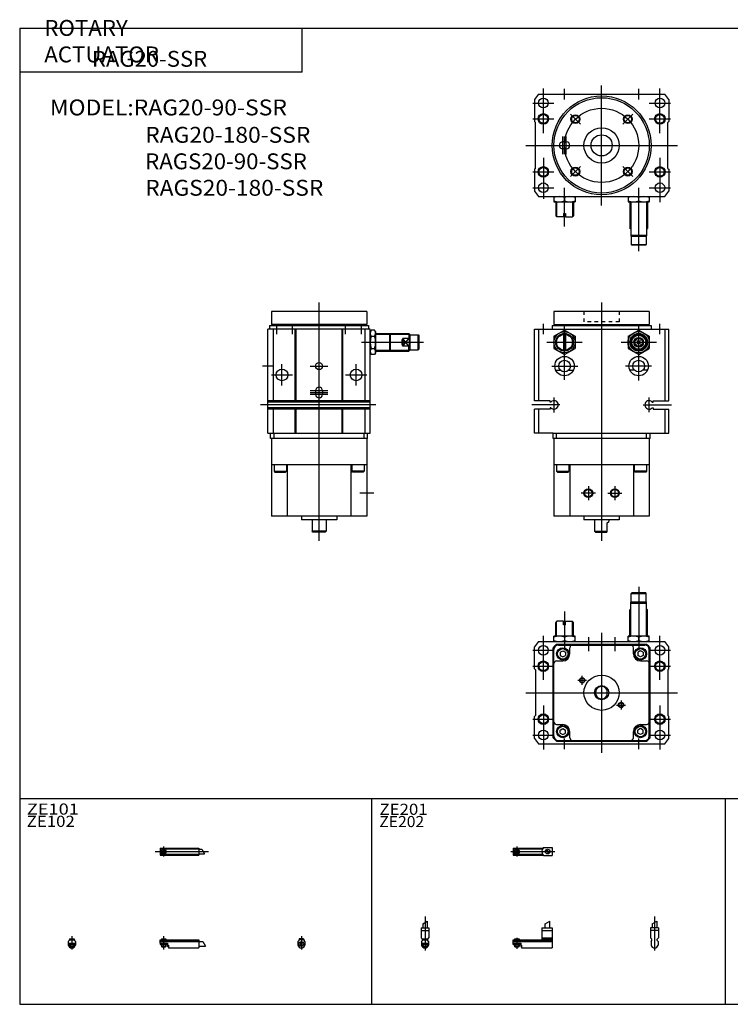
# Model space of a CAD drawing. Extents: x -400 to 400, y -281 to 281.
# Drawn here: x -400 to 3, y -276 to 281 of the extents above; entities that cross this region are included whole.
import ezdxf

# ---------------------------------------------------------------- set-up
doc = ezdxf.new("R2010")
doc.units = 0
doc.linetypes.add('DASHED', pattern=[4, 2, -2])
doc.layers.get('0').update_dxf_attribs({"linetype": 'CONTINUOUS'})

# ---------------------------------------------------------------- blocks, each defined once
blk = doc.blocks.new('RAG20-SSR-14')
at = {"color": 200, "linetype": 'CONTINUOUS'}
for p, q in [((-1.32, 0), (23.58, 0)), ((2, 2.83), (2, -2.75))]:
    blk.add_line(p, q, dxfattribs=at)
at = {"color": 4, "linetype": 'CONTINUOUS'}
for p, q in [((0, 2), (16.87, 2)), ((0, 2), (0, -2)), ((0, 1.5), (16.56, 1.5)), ((0.93, -0.64), (2.64, 1.07)), ((1.35, -1.07), (3.07, 0.64)), ((17.08, 2.25), (22, 2.25)), ((22, 2.25), (22, -2.25)), ((0, -1.5), (16.56, -1.5)), ((0, -2), (16.87, -2)), ((17.08, -2.25), (22, -2.25))]:
    blk.add_line(p, q, dxfattribs=at)
for centre, radius in [((2, 0), 1.4), ((2, 0), 1.25), ((19.41, 0), 1.3), ((18.95, 0.32), 0.45), ((18.95, 0.32), 0.25), ((19.85, -0.34), 0.45), ((19.85, -0.34), 0.25)]:
    blk.add_circle(centre, radius, dxfattribs=at)
at = {"color": 200, "linetype": 'CONTINUOUS'}
blk.add_circle((2, 0), 1.01, dxfattribs=at)
at = {"color": 4, "linetype": 'CONTINUOUS'}
blk.add_arc((19.5, 0), 3.3, 137.0848, 222.9152, dxfattribs=at)
blk = doc.blocks.new('RAG20-SSR-13')
at = {"color": 200, "linetype": 'CONTINUOUS'}
for p, q in [((0, 13.15), (0, -6.06)), ((-1.3, 9.15), (1.3, 10.65))]:
    blk.add_line(p, q, dxfattribs=at)
at = {"color": 4, "linetype": 'CONTINUOUS'}
for p, q in [((-2.25, 6.9), (-2.25, 1.15)), ((2.25, 6.9), (-2.25, 6.9)), ((-1.3, 9.15), (-1.3, 6.9)), ((1.3, 10.65), (1.3, 6.9)), ((2.25, 6.9), (2.25, 1.15)), ((2.25, 5.4), (-2.25, 5.4)), ((-1.5, 0.4), (-2.25, 1.15)), ((-1.5, -0.45), (-1.5, 0.4)), ((1.5, 0.4), (2.25, 1.15)), ((1.5, -0.45), (1.5, 0.4)), ((-2, -0.95), (-1.5, -0.45)), ((-2, -0.95), (-2, -3)), ((2, -0.95), (1.5, -0.45)), ((2, -0.95), (2, -3))]:
    blk.add_line(p, q, dxfattribs=at)
blk.add_arc((0, -2.55), 2.05, 192.6804, 347.3196, dxfattribs=at)
blk = doc.blocks.new('RAG20-SSR-12')
at = {"color": 200, "linetype": 'CONTINUOUS'}
for p, q in [((0, 13.15), (0, -6.06)), ((-1.3, 9.15), (1.3, 10.65)), ((-1.02, 0.5), (-1.02, 0)), ((1.02, 0.5), (1.02, 0)), ((-1.02, -2.6), (-1.02, -4)), ((1.02, -2.6), (1.02, -4))]:
    blk.add_line(p, q, dxfattribs=at)
at = {"color": 4, "linetype": 'CONTINUOUS'}
for p, q in [((-2.25, 6.9), (2.25, 6.9)), ((-2.25, 6.9), (-2.25, 1.15)), ((-1.3, 9.15), (-1.3, 6.9)), ((1.3, 10.65), (1.3, 6.9)), ((2.25, 6.9), (2.25, 1.15)), ((-2.25, 5.4), (2.25, 5.4)), ((-1.5, 0.4), (-2.25, 1.15)), ((-1.5, -0.45), (-1.5, 0.4)), ((-1.5, 0), (1.5, 0)), ((-1.25, 0.5), (1.25, 0.5)), ((-1.25, 0.5), (-1.25, 0)), ((1.25, 0.5), (1.25, 0)), ((1.5, 0.4), (2.25, 1.15)), ((1.5, -0.45), (1.5, 0.4)), ((-2, -0.95), (-1.5, -0.45)), ((-2, -0.95), (-2, -3)), ((-2, -1.8), (2, -1.8)), ((-2, -2.6), (2, -2.6)), ((-1.25, -2.6), (-1.25, -3.77)), ((-1.25, -3.77), (1.25, -3.77)), ((-1.02, -4), (-1.25, -3.77)), ((-1.02, -4), (1.02, -4)), ((1.02, -4), (1.25, -3.77)), ((1.25, -2.6), (1.25, -3.77)), ((2, -0.95), (1.5, -0.45)), ((2, -0.95), (2, -3))]:
    blk.add_line(p, q, dxfattribs=at)
blk.add_arc((0, -2.55), 2.05, 192.6804, 347.3196, dxfattribs=at)
blk = doc.blocks.new('RAG20-SSR-11')
at = {"color": 4, "linetype": 'CONTINUOUS'}
for p, q in [((16.1, 6.9), (22, 6.9)), ((16.1, 6.9), (16.1, 0)), ((18.1, 6.9), (18.1, 9.15)), ((20.7, 6.9), (20.7, 10.65)), ((22, 6.9), (22, -4.6)), ((0, -2.6), (0, 0)), ((0, 0), (16.1, 0)), ((0.75, 0.5), (3.25, 0.5)), ((0.75, 0.5), (0.75, 0)), ((3.25, 0.5), (3.25, 0)), ((16.1, 5.4), (22, 5.4)), ((16.1, 1.15), (22, 1.15)), ((16.1, 0.4), (22, 0.4)), ((0, -0.45), (22, -0.45)), ((0, -1), (22, -1)), ((0, -1.8), (4.27, -1.8)), ((0, -2.6), (4, -2.6)), ((0.75, -2.6), (0.75, -3.77)), ((0.75, -3.77), (3.25, -3.77)), ((0.97, -4), (0.75, -3.77)), ((0.97, -4), (3.02, -4)), ((3.02, -4), (3.25, -3.77)), ((3.25, -2.6), (3.25, -3.77)), ((4, -1.8), (4, -2.6)), ((4.2, -1.8), (4.2, -3.8)), ((4.2, -3.8), (4.7, -3.8)), ((4.27, -1.8), (4.27, -2.98)), ((4.27, -2.98), (4.7, -2.98)), ((4.7, -2.98), (4.7, -4.6)), ((4.7, -4.6), (22, -4.6))]:
    blk.add_line(p, q, dxfattribs=at)
at = {"color": 200, "linetype": 'CONTINUOUS'}
for p, q in [((18.1, 9.15), (20.7, 10.65)), ((0.97, 0.5), (0.97, 0)), ((2, 1.15), (2, -5.17)), ((3.02, 0.5), (3.02, 0)), ((0.97, -2.6), (0.97, -4)), ((3.02, -2.6), (3.02, -4))]:
    blk.add_line(p, q, dxfattribs=at)
blk = doc.blocks.new('RAG20-SSR-10')
at = {"color": 200, "linetype": 'CONTINUOUS'}
for p, q in [((-2.8, 0), (27.4, 0)), ((2, 2.83), (2, -2.75)), ((23.58, 1.3), (25.08, -1.3))]:
    blk.add_line(p, q, dxfattribs=at)
at = {"color": 4, "linetype": 'CONTINUOUS'}
for p, q in [((0, 2), (22, 2)), ((0, 2), (0, -2)), ((0, 1.5), (22, 1.5)), ((0.95, -0.71), (2.7, 1.04)), ((1.3, -1.06), (3.05, 0.67)), ((22, 2), (22, -2)), ((22, 1.3), (23.58, 1.3)), ((0, -1.5), (22, -1.5)), ((0, -2), (22, -2)), ((22, -1.3), (25.09, -1.3))]:
    blk.add_line(p, q, dxfattribs=at)
for radius in [1.4, 1.25]:
    blk.add_circle((2, 0), radius, dxfattribs=at)
at = {"color": 200, "linetype": 'CONTINUOUS'}
blk.add_circle((2, 0), 1.01, dxfattribs=at)
blk = doc.blocks.new('RAG20-SSR-9')
at = {"color": 4, "linetype": 'CONTINUOUS'}
for p, q in [((1.5, 0), (-1.5, 0)), ((-1.5, 0), (-1.5, -0.45)), ((-1.25, 0.5), (-1.25, 0)), ((1.25, 0.5), (-1.25, 0.5)), ((1.25, 0.5), (1.25, 0)), ((1.5, 0), (1.5, -0.45)), ((-2, -0.95), (-1.5, -0.45)), ((-2, -0.95), (-2, -3)), ((2, -0.95), (1.5, -0.45)), ((2, -0.95), (2, -3))]:
    blk.add_line(p, q, dxfattribs=at)
at = {"color": 200, "linetype": 'CONTINUOUS'}
for p, q in [((-1.02, 0.5), (-1.02, 0)), ((0, 2.05), (0, -5.43)), ((1.02, 0.5), (1.02, 0))]:
    blk.add_line(p, q, dxfattribs=at)
at = {"color": 4, "linetype": 'CONTINUOUS'}
for centre, radius in [((0, -2.3), 1.3), ((0, -1.85), 0.45), ((0, -2.75), 0.45), ((0, -1.85), 0.25), ((0, -2.75), 0.25)]:
    blk.add_circle(centre, radius, dxfattribs=at)
blk.add_arc((0, -2.55), 2.05, 192.6804, 347.3196, dxfattribs=at)
blk = doc.blocks.new('RAG20-SSR-8')
at = {"color": 4, "linetype": 'CONTINUOUS'}
for p, q in [((-1.5, 0), (1.5, 0)), ((-1.5, 0), (-1.5, -0.45)), ((-1.25, 0.5), (1.25, 0.5)), ((-1.25, 0.5), (-1.25, 0)), ((1.25, 0.5), (1.25, 0)), ((1.5, 0), (1.5, -0.45)), ((-2, -0.95), (-1.5, -0.45)), ((-2, -0.95), (-2, -3)), ((-2, -1.8), (2, -1.8)), ((-2, -2.59), (2, -2.59)), ((-1.25, -2.59), (-1.25, -3.77)), ((-1.25, -3.77), (1.25, -3.77)), ((-1.02, -4), (-1.25, -3.77)), ((-1.02, -4), (1.02, -4)), ((1.02, -4), (1.25, -3.77)), ((1.25, -2.59), (1.25, -3.77)), ((2, -0.95), (1.5, -0.45)), ((2, -0.95), (2, -3))]:
    blk.add_line(p, q, dxfattribs=at)
at = {"color": 200, "linetype": 'CONTINUOUS'}
for p, q in [((-1.02, 0.5), (-1.02, 0)), ((0, 2.05), (0, -5.43)), ((1.02, 0.5), (1.02, 0)), ((-1.02, -2.59), (-1.02, -4)), ((1.02, -2.59), (1.02, -4))]:
    blk.add_line(p, q, dxfattribs=at)
at = {"color": 4, "linetype": 'CONTINUOUS'}
blk.add_arc((0, -2.55), 2.05, 192.6804, 347.3196, dxfattribs=at)
blk = doc.blocks.new('RAG20-SSR-7')
at = {"color": 4, "linetype": 'CONTINUOUS'}
for p, q in [((0, -1.8), (0, 0)), ((0, 0), (22, 0)), ((0.75, 0.5), (3.25, 0.5)), ((0.75, 0.5), (0.75, 0)), ((3.25, 0.5), (3.25, 0)), ((22, 0), (22, -4.6)), ((0, -0.45), (22, -0.45)), ((0, -1), (22, -1)), ((0, -1.8), (0, -2.6)), ((0, -1.8), (4.25, -1.8)), ((0, -2.6), (4, -2.6)), ((0.75, -2.59), (0.75, -3.77)), ((0.75, -3.77), (3.25, -3.77)), ((0.97, -4), (0.75, -3.77)), ((0.97, -4), (3.02, -4)), ((3.02, -4), (3.25, -3.77)), ((3.25, -2.59), (3.25, -3.77)), ((4, -1.8), (4, -2.6)), ((4.2, -1.8), (4.2, -3.8)), ((4.2, -3.8), (4.7, -3.8)), ((4.25, -1.8), (4.25, -3.04)), ((4.25, -3.04), (4.7, -3.04)), ((4.7, -3.04), (4.7, -4.6)), ((4.7, -4.6), (22, -4.6)), ((22, -1), (24.25, -1)), ((22, -3.6), (25.75, -3.6))]:
    blk.add_line(p, q, dxfattribs=at)
at = {"color": 200, "linetype": 'CONTINUOUS'}
for p, q in [((0.97, 0.5), (0.97, 0)), ((2, 2.05), (2, -5.43)), ((3.02, 0.5), (3.02, 0)), ((0.97, -2.59), (0.97, -4)), ((3.02, -2.59), (3.02, -4)), ((24.25, -1), (25.75, -3.6))]:
    blk.add_line(p, q, dxfattribs=at)
blk = doc.blocks.new('RAG20-SSR-5')
at = {"color": 7, "linetype": 'CONTINUOUS'}
for p, q in [((16.75, 56.2), (17.05, 56.5)), ((16.75, 51.5), (16.75, 56.2)), ((16.75, 56.2), (25.25, 56.2)), ((24.95, 56.5), (17.05, 56.5)), ((25.25, 56.2), (24.95, 56.5)), ((25.25, 51.5), (25.25, 56.2)), ((16.5, 51.25), (16.75, 51.5)), ((16.5, 47.5), (16.5, 51.25)), ((16.5, 50.75), (25.5, 50.75)), ((16.75, 51.5), (25.25, 51.5)), ((25.5, 51.25), (25.25, 51.5)), ((25.5, 47.5), (25.5, 51.25)), ((16.5, 47.5), (16, 47)), ((16, 32), (16, 47)), ((25.5, 47.5), (26, 47)), ((26, 32), (26, 47)), ((-25.3, 40.5), (-26, 39.8)), ((-26, 32), (-26, 39.8)), ((-21.6, 40.5), (-25.3, 40.5)), ((-21.6, 38.5), (-21.6, 40.5)), ((-20.4, 38.5), (-20.4, 40.5)), ((-20.4, 40.5), (-16.7, 40.5)), ((-16.7, 40.5), (-16, 39.8)), ((-16, 32), (-16, 39.8)), ((-20.4, 38.5), (-21.6, 38.5)), ((-35.71, 29), (35.71, 29)), ((-15, 32), (-27, 32)), ((-27, 29), (-27, 32)), ((-21, 31.47), (-21, 29.53)), ((-15, 29), (-15, 32)), ((27, 32), (15, 32)), ((15, 29), (15, 32)), ((21, 29.53), (21, 31.47)), ((27, 29), (27, 32)), ((-38, 13.5), (-38, 25.92)), ((-27.5, -25.5), (-27.5, 25.5)), ((-27, -24.5), (-27, 24.5)), ((-25.5, 27.5), (25.5, 27.5)), ((-24.5, 27), (24.5, 27)), ((-23.5, 22.87), (-22, 23.73)), ((-23.5, 22.87), (-23.5, 21.13)), ((-22, 23.73), (-20.5, 22.87)), ((-20.5, 22.87), (-20.5, 21.13)), ((-18, 22), (-18, 25.5)), ((18, 22), (18, 25.5)), ((22, 23.73), (20.5, 22.87)), ((20.5, 22.87), (20.5, 21.13)), ((23.5, 22.87), (22, 23.73)), ((23.5, 22.87), (23.5, 21.13)), ((27, -24.5), (27, 24.5)), ((27.5, -25.5), (27.5, 25.5)), ((38, 13.5), (38, 25.92)), ((-25.5, 18), (-22, 18)), ((-23.5, 21.13), (-22, 20.27)), ((-22, 20.27), (-20.5, 21.13)), ((22, 20.27), (20.5, 21.13)), ((23.5, 21.13), (22, 20.27)), ((22, 18), (25.5, 18)), ((-37.5, 13), (-38, 13.5)), ((-37.5, 13), (-37.5, -13)), ((37.5, 13), (38, 13.5)), ((37.5, 13), (37.5, -13)), ((3, 2.65), (3, -2.65)), ((-37.5, -13), (-38, -13.5)), ((-38, -25.92), (-38, -13.5)), ((37.5, -13), (38, -13.5)), ((38, -25.92), (38, -13.5)), ((-25.5, -18), (-22, -18)), ((-23.5, -21.13), (-22, -20.27)), ((-23.5, -22.87), (-23.5, -21.13)), ((-22, -20.27), (-20.5, -21.13)), ((-20.5, -22.87), (-20.5, -21.13)), ((-18, -25.5), (-18, -22)), ((18, -25.5), (18, -22)), ((22, -20.27), (20.5, -21.13)), ((20.5, -22.87), (20.5, -21.13)), ((22, -18), (25.5, -18)), ((23.5, -21.13), (22, -20.27)), ((23.5, -22.87), (23.5, -21.13)), ((-25.5, -27.5), (25.5, -27.5)), ((-24.5, -27), (24.5, -27)), ((-23.5, -22.87), (-22, -23.73)), ((-22, -23.73), (-20.5, -22.87)), ((22, -23.73), (20.5, -22.87)), ((23.5, -22.87), (22, -23.73)), ((-35.71, -29), (35.71, -29))]:
    blk.add_line(p, q, dxfattribs=at)
at = {"color": 2, "linetype": 'CONTINUOUS'}
for p, q in [((21, 59.92), (21, 24)), ((-21, 46), (-21, 24)), ((16.5, 32), (16.5, 47.5)), ((25.5, 32), (25.5, 47.5)), ((-25.5, 32), (-25.5, 40.35)), ((-16.5, 32), (-16.5, 40.35)), ((0, 34), (0, -34)), ((-33, 7.3), (-33, 32.22)), ((-7.5, 31.5), (-7.5, 23.5)), ((7.5, 31.5), (7.5, 23.5)), ((33, 7.3), (33, 32.22)), ((-39, 24), (-27, 24)), ((27, 24), (39, 24)), ((-39, 15), (-27, 15)), ((27, 15), (39, 15)), ((-8.5, 7), (-13.5, 7)), ((-11, 4.5), (-11, 9.5)), ((-43, 0), (43, 0)), ((11, -4.5), (11, -9.5)), ((-33, -7.24), (-33, -32.22)), ((8.5, -7), (13.5, -7)), ((33, -7.24), (33, -32.22)), ((-39, -15), (-27, -15)), ((27, -15), (39, -15)), ((-39, -24), (-27, -24)), ((-21, -32), (-21, -26)), ((21, -32), (21, -26)), ((27, -24), (39, -24))]:
    blk.add_line(p, q, dxfattribs=at)
at = {"color": 7, "linetype": 'CONTINUOUS'}
for centre, radius in [((-33, 24), 2.75), ((-22, 22), 3.5), ((-22, 22), 2.98), ((22, 22), 3.5), ((22, 22), 2.98), ((33, 24), 2.75), ((-33, 15), 2.5), ((33, 15), 2.5), ((0, 0), 10), ((0, 0), 4), ((-33, -15), 2.5), ((33, -15), 2.5), ((-33, -24), 2.75), ((-22, -22), 3.5), ((-22, -22), 2.98), ((22, -22), 3.5), ((22, -22), 2.98), ((33, -24), 2.75)]:
    blk.add_circle(centre, radius, dxfattribs=at)
at = {"color": 2, "linetype": 'CONTINUOUS'}
for centre, radius in [((-33, 15), 3), ((33, 15), 3), ((-11, 7), 1.5), ((-11, 7), 1.25), ((11, -7), 1.5), ((11, -7), 1.25), ((-33, -15), 3), ((33, -15), 3)]:
    blk.add_circle(centre, radius, dxfattribs=at)
at = {"color": 7, "linetype": 'CONTINUOUS'}
for centre, radius, start, end in [((0, 0), 46, 140.9178, 145.6988), ((-23.99, 23.31), 8.69, 69.8473, 110.2229), ((-23.99, 37.69), 8.69, 249.7771, 290.1527), ((-18.01, 23.31), 8.69, 69.7771, 110.1527), ((-18.01, 37.69), 8.69, 249.8473, 290.2229), ((18.01, 23.31), 8.69, 69.8473, 110.2229), ((18.01, 37.69), 8.69, 249.7771, 290.1527), ((23.99, 23.31), 8.69, 69.7771, 110.1527), ((23.99, 37.69), 8.69, 249.8473, 290.2229), ((0, 0), 46, 34.3012, 39.0822), ((0, 0), 37.5, 132.8334, 137.1666), ((-24.5, 24.5), 2.5, 90, 180), ((-16.5, 25.5), 1.5, 90, 180), ((16.5, 25.5), 1.5, 0, 90), ((24.5, 24.5), 2.5, 0, 90), ((0, 0), 37.5, 42.8334, 47.1666), ((-25.5, 16.5), 1.5, 90, 180), ((-22, 22), 4, 270, 0), ((22, 22), 4, 180, 270), ((25.5, 16.5), 1.5, 0, 90), ((0, 0), 3.5, 31.0027, 328.9973), ((-25.5, -16.5), 1.5, 180, 270), ((25.5, -16.5), 1.5, 270, 0), ((-22, -22), 4, 0, 90), ((22, -22), 4, 90, 180), ((0, 0), 46, 214.3012, 219.0822), ((0, 0), 37.5, 222.8334, 227.1666), ((-24.5, -24.5), 2.5, 180, 270), ((-16.5, -25.5), 1.5, 180, 270), ((16.5, -25.5), 1.5, 270, 0), ((24.5, -24.5), 2.5, 270, 0), ((0, 0), 37.5, 312.8334, 317.1666), ((0, 0), 46, 320.9178, 325.6988)]:
    blk.add_arc(centre, radius, start, end, dxfattribs=at)
blk = doc.blocks.new('RAG20-SSR-4')
at = {"color": 2, "linetype": 'CONTINUOUS'}
for p, q in [((0, -34), (0, 34)), ((-33, 7), (-33, 32.22)), ((-21, 26), (-21, 32)), ((21, 26), (21, 32)), ((33, 7), (33, 32.22)), ((-39, 24), (-27, 24)), ((27, 24), (39, 24)), ((-12.02, 12.02), (-17.68, 17.68)), ((12.02, 12.02), (17.68, 17.68)), ((-39, 15), (-27, 15)), ((27, 15), (39, 15)), ((-43, 0), (43, 0)), ((-22, -5), (-22, 5)), ((-21, -5), (-21, 5)), ((-20, -5), (-20, 5)), ((-33, -7), (-33, -30.35)), ((33, -7), (33, -32.22)), ((-39, -15), (-27, -15)), ((-12.02, -12.02), (-17.68, -17.68)), ((12.02, -12.02), (17.68, -17.68)), ((27, -15), (39, -15)), ((-39, -24), (-27, -24)), ((-21, -46), (-21, -24)), ((21, -59.92), (21, -24)), ((27, -24), (39, -24)), ((-25.5, -32), (-25.5, -40.3)), ((-16.5, -32), (-16.5, -40.3)), ((16.5, -32), (16.5, -47.5)), ((25.5, -32), (25.5, -47.5))]:
    blk.add_line(p, q, dxfattribs=at)
at = {"color": 7, "linetype": 'CONTINUOUS'}
for p, q in [((-35.71, 29), (35.71, 29)), ((-38, 25.92), (-38, 13.5)), ((38, 25.92), (38, 13.5)), ((-37.5, 13), (-38, 13.5)), ((-37.5, -13), (-37.5, 13)), ((37.5, 13), (38, 13.5)), ((37.5, -13), (37.5, 13)), ((-20, 2), (-22, 2)), ((-20, -2), (-22, -2)), ((-37.5, -13), (-38, -13.5)), ((-38, -13.5), (-38, -25.92)), ((37.5, -13), (38, -13.5)), ((38, -13.5), (38, -25.92)), ((-35.71, -29), (35.71, -29)), ((-27, -29), (-27, -32)), ((-27, -32), (-15, -32)), ((-26, -32), (-26, -39.8)), ((-21, -29.53), (-21, -31.47)), ((-16, -32), (-16, -39.8)), ((-15, -29), (-15, -32)), ((15, -29), (15, -32)), ((15, -32), (27, -32)), ((16, -32), (16, -47)), ((21, -31.47), (21, -29.53)), ((26, -32), (26, -47)), ((27, -29), (27, -32)), ((-21.6, -38.5), (-21.6, -40.5)), ((-21.6, -38.5), (-20.4, -38.5)), ((-20.4, -38.5), (-20.4, -40.5)), ((-25.3, -40.5), (-26, -39.8)), ((-21.6, -40.5), (-25.3, -40.5)), ((-20.4, -40.5), (-16.7, -40.5)), ((-16.7, -40.5), (-16, -39.8)), ((16.5, -47.5), (16, -47)), ((16.5, -47.5), (16.5, -51.25)), ((25.5, -47.5), (26, -47)), ((25.5, -47.5), (25.5, -51.25)), ((16.5, -50.75), (25.5, -50.75)), ((16.5, -51.25), (16.75, -51.5)), ((16.75, -51.5), (25.25, -51.5)), ((16.75, -51.5), (16.75, -56.2)), ((25.5, -51.25), (25.25, -51.5)), ((25.25, -51.5), (25.25, -56.2)), ((16.75, -56.2), (25.25, -56.2)), ((16.75, -56.2), (17.05, -56.5)), ((24.95, -56.5), (17.05, -56.5)), ((25.25, -56.2), (24.95, -56.5))]:
    blk.add_line(p, q, dxfattribs=at)
for centre, radius in [((0, 0), 28), ((-33, 24), 2.75), ((0, 0), 27), ((33, 24), 2.75), ((-33, 15), 2.5), ((-14.85, 14.85), 2.1), ((14.85, 14.85), 2.1), ((33, 15), 2.5), ((0, 0), 10), ((0, 0), 6), ((-33, -15), 2.5), ((-14.85, -14.85), 2.1), ((14.85, -14.85), 2.1), ((33, -15), 2.5), ((-33, -24), 2.75), ((33, -24), 2.75)]:
    blk.add_circle(centre, radius, dxfattribs=at)
at = {"color": 2, "linetype": 'CONTINUOUS'}
for centre, radius in [((-33, 15), 3), ((0, 0), 21), ((-14.85, 14.85), 2.5), ((14.85, 14.85), 2.5), ((33, 15), 3), ((-33, -15), 3), ((-14.85, -14.85), 2.5), ((14.85, -14.85), 2.5), ((33, -15), 3)]:
    blk.add_circle(centre, radius, dxfattribs=at)
at = {"color": 7, "linetype": 'CONTINUOUS'}
for centre, radius, start, end in [((0, 0), 46, 140.9178, 145.6988), ((0, 0), 46, 34.3012, 39.0822), ((-22, 0), 2, 90, 270), ((-20, 0), 2, 270, 90), ((0, 0), 46, 214.3012, 219.0822), ((0, 0), 46, 320.9178, 325.6988), ((-23.99, -37.69), 8.69, 69.8473, 110.2229), ((-23.99, -23.31), 8.69, 249.7771, 290.1527), ((-18.01, -37.69), 8.69, 69.7771, 110.1527), ((-18.01, -23.31), 8.69, 249.8473, 290.2229), ((18.01, -37.69), 8.69, 69.8473, 110.2229), ((18.01, -23.31), 8.69, 249.7771, 290.1527), ((23.99, -37.69), 8.69, 69.7771, 110.1527), ((23.99, -23.31), 8.69, 249.8473, 290.2229)]:
    blk.add_arc(centre, radius, start, end, dxfattribs=at)
blk = doc.blocks.new('RAG20-SSR-2')
at = {"color": 7, "linetype": 'CONTINUOUS'}
for p, q in [((27, 0), (-27, 0)), ((-27, 0), (-27, -7.5)), ((27, 0), (27, -7.5)), ((-29, -69), (-29, -10)), ((29, -10), (-29, -10)), ((-28, -8), (-28, -10)), ((-28, -8), (28, -8)), ((27, -7.5), (-27, -7.5)), ((-25.92, -10), (-25.92, -50.65)), ((-25.5, -7.5), (-25.5, -8)), ((-13.5, -50.65), (-13.5, -10)), ((-13, -50.65), (-13, -10)), ((13, -50.65), (13, -10)), ((13.5, -50.65), (13.5, -10)), ((25.5, -7.5), (25.5, -8)), ((25.92, -10), (25.92, -50.65)), ((28, -8), (28, -10)), ((29, -69), (29, -10)), ((29, -11.5), (29.53, -10.58)), ((31.46, -10.58), (29.53, -10.58)), ((32, -11.5), (31.46, -10.58)), ((29.53, -14.04), (31.46, -14.04)), ((32, -11.5), (32, -23.5)), ((32, -12.5), (50.75, -12.5)), ((40.5, -13.2), (39.8, -12.5)), ((40.5, -21.8), (40.5, -13.2)), ((50.75, -15.32), (47.5, -15.32)), ((47.5, -15.32), (47.5, -19.68)), ((50.75, -12.5), (50.75, -15.32)), ((51.5, -13.25), (50.75, -12.5)), ((51.5, -21.75), (51.5, -13.25)), ((51.5, -13.25), (56.2, -13.25)), ((56.2, -21.75), (56.2, -13.25)), ((56.2, -13.25), (56.5, -13.55)), ((56.5, -13.55), (56.5, -21.45)), ((29.53, -20.97), (31.46, -20.97)), ((40.5, -21.8), (39.8, -22.5)), ((50.75, -19.68), (47.5, -19.68)), ((50.75, -22.5), (50.75, -19.68)), ((50.75, -22.5), (51.5, -21.75)), ((51.5, -21.75), (56.2, -21.75)), ((56.2, -21.75), (56.5, -21.45)), ((29, -23.5), (29.53, -24.43)), ((31.46, -24.43), (29.53, -24.43)), ((32, -23.5), (31.46, -24.43)), ((32, -22.5), (50.75, -22.5)), ((-2, -45), (-2, -47)), ((2, -45), (2, -47)), ((29, -50.65), (-29, -50.65)), ((29, -51.4), (-29, -51.4)), ((29, -54.6), (-29, -54.6)), ((29, -55.35), (-29, -55.35)), ((-25.92, -55.35), (-25.92, -69)), ((-13.5, -69), (-13.5, -55.35)), ((-13, -69), (-13, -55.35)), ((13, -69), (13, -55.35)), ((13.5, -69), (13.5, -55.35)), ((25.92, -55.35), (25.92, -69)), ((-29, -69), (29, -69)), ((-27.5, -72), (-27.5, -69)), ((27.5, -72), (-27.5, -72)), ((-27, -72), (-27, -116)), ((-25.5, -72), (-25.5, -69)), ((25.5, -72), (25.5, -69)), ((27, -72), (27, -116)), ((27.5, -72), (27.5, -69)), ((27, -87), (-27, -87)), ((-25.5, -87), (-25.5, -90.5)), ((-18.5, -87), (-18.5, -90.5)), ((-18, -87), (-18, -116)), ((18, -87), (18, -116)), ((18.5, -87), (18.5, -90.5)), ((25.5, -87), (25.5, -90.5)), ((-25.5, -90.5), (-25, -91)), ((-25.5, -90.5), (-18.5, -90.5)), ((-25, -91), (-19, -91)), ((-19, -91), (-18.5, -90.5)), ((19, -91), (18.5, -90.5)), ((25.5, -90.5), (18.5, -90.5)), ((25, -91), (19, -91)), ((25.5, -90.5), (25, -91)), ((27, -116), (-27, -116)), ((-10, -116), (-10, -118)), ((10, -116), (10, -118)), ((10, -118), (-10, -118)), ((-4, -118), (-4, -124.5)), ((4, -118), (4, -124.5)), ((4, -124.5), (-4, -124.5)), ((-3.5, -125), (-4, -124.5)), ((3.5, -125), (-3.5, -125)), ((3.5, -125), (4, -124.5))]:
    blk.add_line(p, q, dxfattribs=at)
at = {"color": 2, "linetype": 'CONTINUOUS'}
for p, q in [((0, -130), (0, 5)), ((-24, -13), (-24, -7)), ((-15, -13), (-15, -7)), ((15, -13), (15, -7)), ((24, -13), (24, -7)), ((32, -13), (51.25, -13)), ((39.8, -12.5), (39.8, -22.5)), ((47.5, -19.68), (50.75, -15.32)), ((50.75, -19.68), (47.5, -15.32)), ((24, -17.5), (59.05, -17.5)), ((32, -22), (51.25, -22)), ((-26, -31), (-32, -31)), ((-21, -42), (-21, -30)), ((-5, -31), (5, -31)), ((21, -42), (21, -30)), ((-27, -36), (-15, -36)), ((15, -36), (27, -36)), ((5, -45), (-5, -45)), ((-5, -46), (5, -46)), ((5, -47), (-5, -47)), ((32.07, -53), (-33.08, -53)), ((31, -103), (23, -103))]:
    blk.add_line(p, q, dxfattribs=at)
at = {"color": 7, "linetype": 'CONTINUOUS'}
for centre, radius in [((-21, -36), 3.3), ((0, -31), 2), ((21, -36), 3.3)]:
    blk.add_circle(centre, radius, dxfattribs=at)
for centre, radius, start, end in [((32.07, -12.31), 3.07, 154.3216, 214.2754), ((28.93, -12.31), 3.06, 325.6316, 25.7714), ((40.46, -17.51), 11.47, 162.4167, 197.5833), ((20.54, -17.51), 11.46, 342.4017, 17.5983), ((32.07, -22.7), 3.07, 145.7171, 205.6859), ((28.93, -22.7), 3.06, 334.221, 34.3759), ((0, -45), 2, 0, 180), ((0, -47), 2, 180, 0)]:
    blk.add_arc(centre, radius, start, end, dxfattribs=at)
for points, start_tangent, end_tangent in [([(47.5, -19.68), (47.13, -18.62), (47, -17.5), (47.13, -16.38), (47.5, -15.32)], (-0.417029, 0.908893), (0.417029, 0.908893)), ([(50.75, -19.68), (51.12, -18.62), (51.25, -17.5), (51.12, -16.38), (50.75, -15.32)], (0.417029, 0.908893), (-0.417029, 0.908893))]:
    blk.add_spline(points, degree=3, dxfattribs=dict(at, start_tangent=start_tangent, end_tangent=end_tangent))
blk = doc.blocks.new('RAG20-SSR-1')
at = {"color": 7, "linetype": 'CONTINUOUS'}
for p, q in [((-27, 0), (-27, -7.5)), ((27, 0), (-27, 0)), ((27, 0), (27, -7.5)), ((-38, -10), (38, -10)), ((-38, -50.65), (-38, -10)), ((-35.71, -10), (-35.71, -50.65)), ((-28, -8), (-28, -10)), ((-28, -8), (28, -8)), ((-27, -7.5), (27, -7.5)), ((-27, -14.04), (-21, -10.58)), ((-25.5, -7.5), (-25.5, -8)), ((-21, -10.58), (-15, -14.04)), ((15, -14.04), (21, -10.58)), ((21, -10.58), (27, -14.04)), ((25.5, -7.5), (25.5, -8)), ((28, -8), (28, -10)), ((35.71, -10), (35.71, -50.65)), ((38, -50.65), (38, -10)), ((-27, -14.04), (-27, -20.97)), ((-21.6, -12.54), (-21.6, -22.46)), ((-20.4, -12.54), (-20.4, -22.46)), ((-15, -14.04), (-15, -20.97)), ((15, -14.04), (15, -20.97)), ((16.5, -15.32), (16.5, -19.68)), ((25.5, -15.32), (25.5, -19.68)), ((27, -14.04), (27, -20.97)), ((-27, -20.97), (-21, -24.43)), ((-21, -24.43), (-15, -20.97)), ((15, -20.97), (21, -24.43)), ((21, -24.43), (27, -20.97)), ((-25.96, -33.38), (-23.29, -33.38)), ((-18.71, -33.38), (-16.04, -33.38)), ((18.71, -33.38), (16.04, -33.38)), ((25.96, -33.38), (23.29, -33.38)), ((-29.19, -50.65), (-38, -50.65)), ((-38, -69), (-38, -55.35)), ((-29.19, -55.35), (-38, -55.35)), ((-35.71, -55.35), (-35.71, -69)), ((-29.19, -51.4), (-29.19, -50.65)), ((-28.69, -51.4), (-29.19, -51.4)), ((-28.69, -54.6), (-29.19, -54.6)), ((-29.19, -54.6), (-29.19, -55.35)), ((28.69, -51.4), (29.19, -51.4)), ((28.69, -54.6), (29.19, -54.6)), ((29.19, -51.4), (29.19, -50.65)), ((29.19, -50.65), (38, -50.65)), ((29.19, -54.6), (29.19, -55.35)), ((29.19, -55.35), (38, -55.35)), ((35.71, -55.35), (35.71, -69)), ((38, -69), (38, -55.35)), ((-27.5, -69), (-38, -69)), ((-27.5, -69), (38, -69)), ((-27.5, -72), (-27.5, -69)), ((27.5, -72), (-27.5, -72)), ((-27, -72), (-27, -116)), ((-25.5, -72), (-25.5, -69)), ((25.5, -72), (25.5, -69)), ((27, -72), (27, -116)), ((27.5, -72), (27.5, -69)), ((27, -87), (-27, -87)), ((-25.5, -87), (-25.5, -90.5)), ((-18.5, -87), (-18.5, -90.5)), ((-18, -87), (-18, -116)), ((18, -87), (18, -116)), ((18.5, -87), (18.5, -90.5)), ((25.5, -87), (25.5, -90.5)), ((-25.5, -90.5), (-18.5, -90.5)), ((-25.5, -90.5), (-25, -91)), ((-25, -91), (-19, -91)), ((-19, -91), (-18.5, -90.5)), ((25.5, -90.5), (18.5, -90.5)), ((19, -91), (18.5, -90.5)), ((25, -91), (19, -91)), ((25.5, -90.5), (25, -91)), ((27, -116), (-27, -116)), ((-10, -116), (-10, -118)), ((10, -116), (10, -118)), ((10, -118), (-10, -118)), ((-4, -118), (-4, -124.5)), ((3, -120), (4, -119)), ((3, -120), (3, -125)), ((4, -118), (4, -119)), ((-3.5, -125), (-4, -124.5)), ((-4, -124.5), (3, -124.5)), ((-3.5, -125), (3, -125))]:
    blk.add_line(p, q, dxfattribs=at)
at = {"color": 2, "linetype": 'DASHED'}
for p, q in [((-10, 0), (-10, -6)), ((10, 0), (10, -6)), ((10, -6), (-10, -6))]:
    blk.add_line(p, q, dxfattribs=at)
at = {"color": 2, "linetype": 'CONTINUOUS'}
for p, q in [((0, 5), (0, -130)), ((-33, -13), (-33, -7)), ((-21, -38.72), (-21, -7.5)), ((21, -39.08), (21, -7.5)), ((33, -13), (33, -7)), ((22.06, -18.56), (19.94, -16.44)), ((19.94, -18.56), (22.06, -16.44)), ((-31, -17.5), (-11, -17.5)), ((11, -17.5), (31, -17.5)), ((-28.25, -31), (-13.5, -31)), ((28.25, -31), (13.5, -31)), ((-26.9, -57.36), (-26.9, -48.81)), ((26.9, -57.12), (26.9, -48.81)), ((-23.62, -53), (-39.6, -53)), ((23.62, -53), (39.6, -53)), ((-7.5, -99), (-7.5, -107)), ((7.5, -99), (7.5, -107)), ((-3.5, -103), (-11.5, -103)), ((3.5, -103), (11.5, -103))]:
    blk.add_line(p, q, dxfattribs=at)
at = {"color": 7, "linetype": 'CONTINUOUS'}
for centre, radius in [((-21, -17.5), 5.99), ((-21, -17.5), 5), ((21, -17.5), 6), ((21, -17.5), 5), ((21, -17.5), 4.25), ((21, -17.5), 3.95), ((21, -17.5), 2.75), ((21, -17.5), 2.25), ((21, -17.5), 2.15), ((-21, -31), 5.5), ((-21, -31), 3.3), ((21, -31), 5.5), ((21, -31), 3.3), ((-7.5, -103), 2.1), ((7.5, -103), 2.1)]:
    blk.add_circle(centre, radius, dxfattribs=at)
at = {"color": 2, "linetype": 'CONTINUOUS'}
for centre, radius in [((-21, -17.5), 4.5), ((21, -17.5), 4.5), ((-7.5, -103), 2.5), ((7.5, -103), 2.5)]:
    blk.add_circle(centre, radius, dxfattribs=at)
at = {"color": 7, "linetype": 'CONTINUOUS'}
for centre, start, end in [((-26.9, -53), 221.8103, 138.1897), ((26.9, -53), 41.8103, 318.1897)]:
    blk.add_arc(centre, 2.4, start, end, dxfattribs=at)

msp = doc.modelspace()

# ---------------------------------------------------------------- linework, layer by layer
at = {"color": 7, "linetype": 'CONTINUOUS'}
for p, q in [((-399.52, 276.5), (399.52, 276.5)), ((-399.52, 276.5), (-399.52, -276.5)), ((-239.52, 251.5), (-239.52, 276.5)), ((-239.52, 251.5), (-399.52, 251.5)), ((-399.52, -160), (399.52, -160)), ((-200.24, -160), (-200.24, -276.5)), ((0, -160), (0, -276.5)), ((-399.52, -276.5), (399.52, -276.5))]:
    msp.add_line(p, q, dxfattribs=at)

# ---------------------------------------------------------------- block references
at = {"linetype": 'ByBlock'}
for name, p in [('RAG20-SSR-4', (-70, 210)), ('RAG20-SSR-2', (-230, 116)), ('RAG20-SSR-1', (-70, 116)), ('RAG20-SSR-5', (-70, -100)), ('RAG20-SSR-10', (-320, -190)), ('RAG20-SSR-14', (-120, -190)), ('RAG20-SSR-12', (-170, -240)), ('RAG20-SSR-8', (-370, -240)), ('RAG20-SSR-7', (-320, -240)), ('RAG20-SSR-9', (-240, -240))]:
    msp.add_blockref(name, p, dxfattribs=at)
at = {"linetype": 'ByBlock', "rotation": 360}
for name, p in [('RAG20-SSR-13', (-40, -240)), ('RAG20-SSR-11', (-120, -240))]:
    msp.add_blockref(name, p, dxfattribs=at)

# ---------------------------------------------------------------- texts
at = {"color": 7, "linetype": 'CONTINUOUS'}
for s, insert, char_height, attachment_point in [('\\W1.027;\\A1;ROTARY ACTUATOR', (-385.6, 269.04), 9, 4), ('\\W1.019;\\A1;RAG20-SSR', (-358.62, 259.04), 9, 4), ('\\W1.059;\\A1;MODEL:RAG20-90-SSR', (-382.44, 231.5), 9, 4), ('\\W1.054;\\A1;RAG20-180-SSR', (-328.44, 215.99), 9, 4), ('\\W1.026;\\A1;RAGS20-90-SSR', (-328.49, 200.99), 9, 4), ('\\W1.050;\\A1;RAGS20-180-SSR', (-328.45, 185.99), 9, 4), ('\\W1.200;\\A1;ZE101', (-395.49, -162.76), 6.3, 1), ('\\W1.111;\\A1;ZE201', (-195.8, -162.89), 6.3, 1), ('\\W1.111;\\A1;ZE102', (-395.58, -169.7), 6.3, 1), ('\\W1.034;\\A1;ZE202', (-195.88, -169.83), 6.3, 1)]:
    msp.add_mtext(s, dxfattribs=dict(at, insert=insert, char_height=char_height, attachment_point=attachment_point))

doc.saveas('drawing.dxf')
